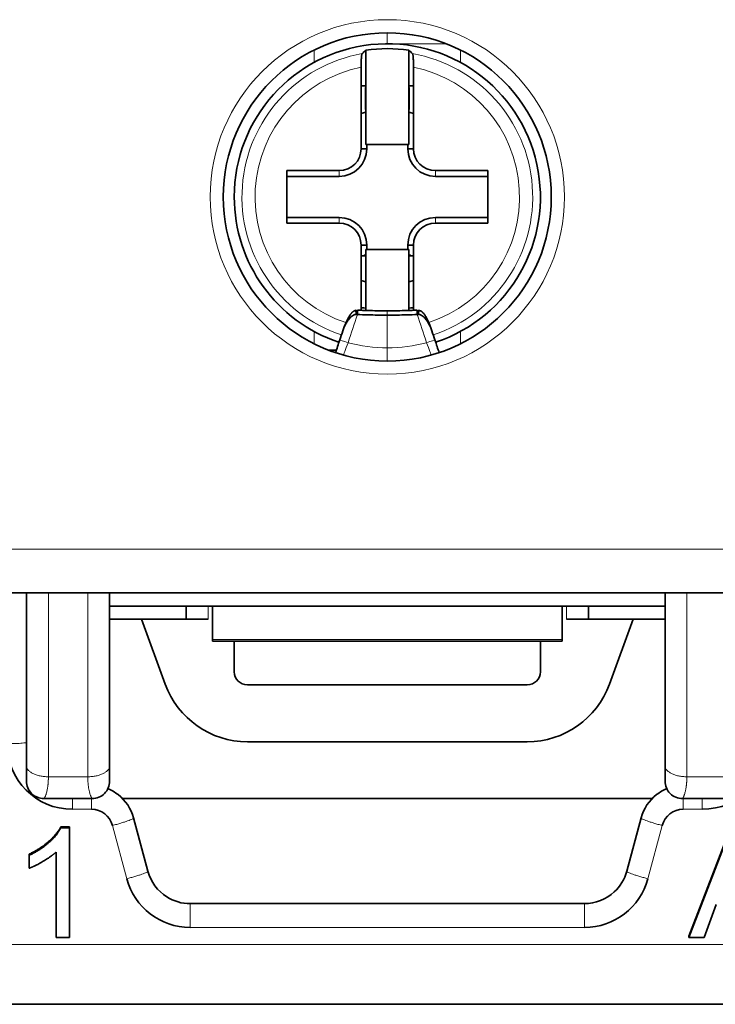
# Model space of a CAD drawing. Units: millimetres. Extents: x 16 to 410, y 2 to 288.
# Drawn here: x 154 to 169, y 96 to 119 of the extents above; entities that cross this region are included whole.
import ezdxf

# ---------------------------------------------------------------- set-up
doc = ezdxf.new("R2010")
doc.units = ezdxf.units.MM
doc.layers.add('1', color=7, linetype='Continuous', true_color=0xffffff)

msp = doc.modelspace()

# ---------------------------------------------------------------- linework, layer by layer
at = {"layer": '1', "color": 8, "linetype": 'Continuous', "lineweight": 18}
for p, q in [((161.919, 118.329), (161.919, 118.079)), ((160.245, 117.652), (160.245, 117.934)), ((163.266, 118.079), (161.919, 118.079)), ((163.594, 117.934), (163.594, 117.652)), ((160.819, 115.179), (160.819, 115.048)), ((163.019, 115.048), (163.019, 115.179)), ((160.819, 114.11), (160.819, 113.979)), ((163.019, 113.979), (163.019, 114.11)), ((161.919, 111.878), (161.919, 111.129)), ((160.245, 111.224), (160.245, 111.506)), ((163.594, 111.506), (163.594, 111.224)), ((183.419, 106.529), (140.419, 106.529)), ((154.169, 101.329), (154.169, 105.529)), ((155.069, 105.529), (155.069, 101.329)), ((168.769, 101.329), (168.769, 105.529)), ((157.819, 104.929), (157.819, 105.229)), ((166.019, 105.229), (166.019, 104.929)), ((157.919, 104.469), (165.919, 104.469)), ((155.069, 101.329), (154.169, 101.329)), ((169.669, 101.329), (168.769, 101.329)), ((154.719, 100.585), (155.152, 100.585)), ((168.687, 100.585), (169.119, 100.585)), ((155.635, 100.215), (155.961, 98.997)), ((167.877, 98.997), (168.204, 100.215)), ((157.41, 97.885), (166.429, 97.885)), ((182.219, 97.498), (141.619, 97.498))]:
    msp.add_line(p, q, dxfattribs=at)
at = {"layer": '1', "color": 18, "linetype": 'Continuous', "lineweight": 35}
for p, q in [((161.424, 117.931), (161.424, 115.779)), ((162.414, 115.779), (162.414, 117.931)), ((161.319, 115.679), (161.319, 117.543)), ((162.519, 117.543), (162.519, 115.679)), ((161.424, 117.079), (161.419, 117.079)), ((161.419, 116.579), (161.419, 117.079)), ((162.419, 117.079), (162.414, 117.079)), ((162.419, 116.579), (162.419, 117.079)), ((161.419, 116.579), (161.424, 116.579)), ((162.414, 116.579), (162.419, 116.579)), ((161.451, 115.679), (161.319, 115.679)), ((161.424, 115.779), (162.414, 115.779)), ((161.451, 115.779), (161.451, 115.679)), ((162.388, 115.679), (162.388, 115.779)), ((162.519, 115.679), (162.388, 115.679)), ((159.619, 113.979), (159.619, 115.179)), ((159.619, 115.179), (160.819, 115.179)), ((160.819, 115.048), (159.619, 115.048)), ((163.019, 115.179), (164.219, 115.179)), ((164.219, 115.048), (163.019, 115.048)), ((164.219, 115.179), (164.219, 113.979)), ((159.619, 114.11), (160.819, 114.11)), ((163.019, 114.11), (164.219, 114.11)), ((160.819, 113.979), (159.619, 113.979)), ((164.219, 113.979), (163.019, 113.979)), ((161.319, 113.479), (161.451, 113.479)), ((161.319, 111.987), (161.319, 113.479)), ((161.451, 113.479), (161.451, 113.379)), ((162.388, 113.379), (162.388, 113.479)), ((162.388, 113.479), (162.519, 113.479)), ((162.519, 113.479), (162.519, 111.987)), ((161.424, 113.229), (161.319, 113.229)), ((161.424, 113.379), (161.424, 111.984)), ((162.414, 113.379), (161.424, 113.379)), ((162.414, 111.984), (162.414, 113.379)), ((162.519, 113.229), (162.414, 113.229)), ((162.938, 111.519), (162.937, 111.522)), ((160.573, 111.079), (160.754, 111.079)), ((139.919, 105.529), (183.919, 105.529)), ((153.669, 105.529), (153.669, 101.579)), ((155.569, 101.579), (155.569, 105.529)), ((168.269, 105.529), (168.269, 101.579)), ((155.569, 105.229), (168.269, 105.229)), ((157.319, 104.929), (157.319, 105.229)), ((157.919, 105.229), (157.919, 104.469)), ((165.919, 104.469), (165.919, 105.229)), ((166.519, 105.229), (166.519, 104.929)), ((157.319, 104.929), (155.569, 104.929)), ((156.84, 103.445), (156.3, 104.929)), ((157.319, 104.929), (157.819, 104.929)), ((166.519, 104.929), (166.019, 104.929)), ((168.269, 104.929), (166.519, 104.929)), ((167.538, 104.929), (166.998, 103.445)), ((157.919, 104.429), (157.919, 104.469)), ((157.919, 104.429), (165.919, 104.429)), ((158.419, 103.729), (158.419, 104.429)), ((165.419, 104.429), (165.419, 103.729)), ((165.919, 104.469), (165.919, 104.429)), ((165.119, 103.429), (158.719, 103.429)), ((165.119, 102.129), (158.72, 102.129)), ((153.669, 101.237), (153.669, 101.229)), ((155.569, 101.229), (155.569, 101.237)), ((168.269, 101.237), (168.269, 101.229)), ((154.069, 100.829), (155.169, 100.829)), ((167.975, 100.829), (155.864, 100.829)), ((168.669, 100.829), (169.769, 100.829)), ((156.444, 99.17), (156.118, 100.388)), ((167.721, 100.388), (167.394, 99.17)), ((154.451, 100.185), (154.649, 100.185)), ((154.649, 100.159), (154.451, 100.159)), ((154.649, 100.185), (154.649, 100.159)), ((154.649, 100.159), (154.649, 97.659)), ((168.816, 97.685), (169.776, 100.176)), ((168.816, 97.659), (169.776, 100.149)), ((153.729, 99.534), (153.729, 99.561)), ((153.729, 99.534), (153.729, 99.238)), ((154.343, 97.659), (154.343, 99.607)), ((166.429, 98.429), (157.41, 98.429)), ((169.441, 98.413), (169.166, 97.659)), ((154.649, 97.659), (154.343, 97.659)), ((168.816, 97.685), (168.816, 97.659)), ((169.166, 97.659), (168.816, 97.659)), ((141.619, 96.129), (182.219, 96.129))]:
    msp.add_line(p, q, dxfattribs=at)
at = {"layer": '1', "color": 8, "linetype": 'Continuous', "lineweight": 18}
msp.add_circle((161.919, 114.579), 4.05, dxfattribs=at)
at = {"layer": '1', "color": 18, "linetype": 'Continuous', "lineweight": 35}
msp.add_circle((161.919, 114.579), 3.75, dxfattribs=at)
for centre, radius, start, end in [((161.919, 114.579), 3.5, 288.4106, 180), ((161.919, 114.579), 3.388, 81.5989, 98.4011), ((161.919, 114.579), 2, 104.3325, 107.46), ((161.919, 114.579), 2, 72.5456, 75.6731), ((160.819, 115.679), 0.631, 270, 0), ((160.819, 115.679), 0.5, 270, 0), ((163.019, 115.679), 0.631, 180, 270), ((163.019, 115.679), 0.5, 180, 270), ((161.919, 114.579), 3.5, 180, 251.595), ((160.819, 113.479), 0.631, 360, 90), ((163.019, 113.479), 0.631, 90, 180), ((160.819, 113.479), 0.5, 360, 90), ((163.019, 113.479), 0.5, 90, 180), ((161.319, 113.429), 0.2, 270, 301.6645), ((162.519, 113.429), 0.2, 238.3355, 270), ((161.919, 114.579), 2, 252.54, 255.6675), ((161.919, 114.579), 2, 284.3269, 287.4544), ((158.719, 103.729), 0.3, 180, 270), ((165.119, 103.729), 0.3, 270, 360), ((158.72, 104.129), 2, 200, 270), ((165.119, 104.129), 2, 270, 340), ((154.719, 102.085), 1.5, 180, 270), ((169.119, 102.085), 1.5, 270, 0), ((155.152, 100.085), 0.5, 15, 90), ((168.687, 100.085), 0.5, 90, 165), ((157.41, 99.385), 1.5, 195, 270), ((166.429, 99.385), 1.5, 270, 345)]:
    msp.add_arc(centre, radius, start, end, dxfattribs=at)
at = {"layer": '1', "color": 8, "linetype": 'Continuous', "lineweight": 18}
for radius, start, end in [(3.324, 99.9725, 251.5896), (3.324, 288.4104, 80.0275), (3.024, 101.4424, 251.7673), (3.024, 288.2499, 78.5576)]:
    msp.add_arc((161.919, 114.579), radius, start, end, dxfattribs=at)
at = {"layer": '1', "color": 18, "linetype": 'Continuous', "lineweight": 35}
for centre, major_axis, start_param, end_param in [((170.293, 114.579), (-10.476, 0), 5.721798, 5.736415), ((153.546, 114.579), (10.476, 0), 0.54677, 0.561387)]:
    msp.add_ellipse(centre, major_axis=major_axis, ratio=0.600976, start_param=start_param, end_param=end_param, dxfattribs=at)
for points, knots in [([(161.319, 117.543), (161.319, 117.563), (161.319, 117.582), (161.32, 117.61), (161.32, 117.619), (161.321, 117.637), (161.321, 117.646), (161.322, 117.673), (161.322, 117.69), (161.324, 117.715), (161.324, 117.722), (161.325, 117.738), (161.326, 117.745), (161.327, 117.767), (161.329, 117.779), (161.331, 117.803), (161.333, 117.813), (161.336, 117.83), (161.337, 117.837), (161.34, 117.845), (161.34, 117.847), (161.342, 117.85), (161.343, 117.852), (161.344, 117.852)], [0, 0, 0, 0, 0.125, 0.125, 0.1875, 0.1875, 0.25, 0.25, 0.375, 0.375, 0.4375, 0.4375, 0.5, 0.5, 0.625, 0.625, 0.75, 0.75, 0.875, 0.875, 0.9375, 0.9375, 1, 1, 1, 1]), ([(162.495, 117.852), (162.497, 117.851), (162.498, 117.847), (162.501, 117.84), (162.501, 117.837), (162.503, 117.83), (162.504, 117.826), (162.506, 117.813), (162.507, 117.803), (162.509, 117.785), (162.51, 117.779), (162.511, 117.766), (162.512, 117.759), (162.513, 117.738), (162.514, 117.723), (162.516, 117.699), (162.516, 117.69), (162.517, 117.673), (162.517, 117.664), (162.518, 117.638), (162.519, 117.619), (162.519, 117.591), (162.519, 117.582), (162.519, 117.563), (162.519, 117.553), (162.519, 117.543)], [0, 0, 0, 0, 0.125, 0.125, 0.1875, 0.1875, 0.25, 0.25, 0.375, 0.375, 0.4375, 0.4375, 0.5, 0.5, 0.625, 0.625, 0.6875, 0.6875, 0.75, 0.75, 0.875, 0.875, 0.9375, 0.9375, 1, 1, 1, 1]), ([(161.319, 117.114), (161.332, 117.115), (161.344, 117.115), (161.375, 117.116), (161.393, 117.117), (161.415, 117.118), (161.42, 117.118), (161.424, 117.118)], [0, 0, 0, 0, 0.356173, 0.356173, 0.86911, 0.86911, 1, 1, 1, 1]), ([(162.414, 117.118), (162.419, 117.118), (162.424, 117.118), (162.446, 117.117), (162.464, 117.116), (162.495, 117.115), (162.507, 117.115), (162.519, 117.114)], [0, 0, 0, 0, 0.130878, 0.130878, 0.643815, 0.643815, 1, 1, 1, 1]), ([(161.204, 111.988), (161.198, 111.987), (161.187, 111.983), (161.171, 111.978), (161.159, 111.972), (161.148, 111.967), (161.139, 111.961), (161.131, 111.955), (161.123, 111.947), (161.115, 111.938), (161.108, 111.931), (161.102, 111.924), (161.096, 111.917), (161.089, 111.908), (161.08, 111.897), (161.067, 111.88), (161.053, 111.859), (161.037, 111.834), (161.022, 111.806), (161.007, 111.776), (160.991, 111.746), (160.976, 111.714), (160.961, 111.68), (160.948, 111.648), (160.937, 111.619), (160.928, 111.595), (160.92, 111.575), (160.914, 111.557), (160.907, 111.538), (160.903, 111.525), (160.901, 111.519)], [0, 0, 0, 0, 0.032009, 0.059304, 0.082664, 0.102795, 0.120323, 0.135789, 0.158326, 0.177889, 0.195533, 0.211715, 0.226597, 0.240312, 0.270483, 0.301254, 0.349931, 0.401258, 0.456403, 0.516128, 0.573649, 0.635027, 0.700293, 0.763053, 0.819726, 0.860019, 0.896593, 0.929467, 0.962807, 1, 1, 1, 1]), ([(160.901, 111.519), (160.901, 111.52), (160.901, 111.52), (160.912, 111.551), (160.934, 111.609), (160.976, 111.694), (161.028, 111.774), (161.083, 111.837), (161.142, 111.879), (161.182, 111.895), (161.211, 111.894)], [0, 0, 0, 0, 0.006001, 0.006001, 0.204801, 0.4036, 0.6024, 0.8012, 0.9006, 1, 1, 1, 1]), ([(161.211, 111.894), (161.202, 111.943), (161.196, 112.02), (161.216, 111.966), (161.224, 111.933)], [0, 0, 0, 0, 0.571429, 1, 1, 1, 1]), ([(161.235, 111.891), (161.254, 111.89), (161.272, 111.89), (161.376, 111.886), (161.46, 111.884), (161.607, 111.881), (161.669, 111.88), (161.766, 111.879), (161.8, 111.878), (161.862, 111.878), (161.891, 111.878), (161.919, 111.878)], [0, 0, 0, 0, 0.081237, 0.081237, 0.452199, 0.452199, 0.72578, 0.72578, 0.875315, 0.875315, 1, 1, 1, 1]), ([(161.919, 111.977), (161.844, 111.977), (161.693, 111.978), (161.466, 111.982), (161.315, 111.987), (161.239, 111.989)], [0, 0, 0, 0, 0.333205, 0.666509, 1, 1, 1, 1]), ([(161.424, 112.04), (161.42, 112.04), (161.415, 112.04), (161.393, 112.041), (161.375, 112.042), (161.344, 112.043), (161.332, 112.043), (161.319, 112.044)], [0, 0, 0, 0, 0.130878, 0.130878, 0.643815, 0.643815, 1, 1, 1, 1]), ([(162.6, 111.989), (162.524, 111.987), (162.373, 111.982), (162.146, 111.978), (161.995, 111.977), (161.919, 111.977)], [0, 0, 0, 0, 0.333491, 0.666795, 1, 1, 1, 1]), ([(161.919, 111.878), (161.948, 111.878), (161.976, 111.878), (162.039, 111.878), (162.073, 111.879), (162.169, 111.88), (162.232, 111.881), (162.379, 111.884), (162.463, 111.886), (162.566, 111.89), (162.585, 111.89), (162.603, 111.891)], [0, 0, 0, 0, 0.124685, 0.124685, 0.27422, 0.27422, 0.547801, 0.547801, 0.918763, 0.918763, 1, 1, 1, 1]), ([(162.519, 112.044), (162.507, 112.043), (162.495, 112.043), (162.464, 112.042), (162.446, 112.041), (162.424, 112.04), (162.419, 112.04), (162.414, 112.04)], [0, 0, 0, 0, 0.356173, 0.356173, 0.86911, 0.86911, 1, 1, 1, 1]), ([(162.615, 111.933), (162.617, 111.944), (162.626, 111.975), (162.637, 111.998), (162.639, 111.967), (162.632, 111.918), (162.628, 111.894)], [0, 0, 0, 0, 0.142857, 0.428571, 0.714286, 1, 1, 1, 1]), ([(162.628, 111.894), (162.656, 111.895), (162.696, 111.879), (162.756, 111.837), (162.81, 111.774), (162.862, 111.694), (162.905, 111.609), (162.927, 111.551), (162.937, 111.52), (162.938, 111.52), (162.938, 111.519)], [0, 0, 0, 0, 0.0994, 0.1988, 0.3976, 0.5964, 0.795199, 0.993999, 0.993999, 1, 1, 1, 1]), ([(162.938, 111.519), (162.933, 111.534), (162.923, 111.563), (162.907, 111.607), (162.89, 111.651), (162.872, 111.696), (162.854, 111.735), (162.837, 111.77), (162.822, 111.8), (162.806, 111.831), (162.79, 111.858), (162.775, 111.882), (162.759, 111.902), (162.745, 111.918), (162.734, 111.93), (162.727, 111.939), (162.72, 111.948), (162.712, 111.956), (162.703, 111.963), (162.694, 111.969), (162.683, 111.975), (162.669, 111.98), (162.653, 111.984), (162.641, 111.987), (162.635, 111.988)], [0, 0, 0, 0, 0.081985, 0.162882, 0.243494, 0.325962, 0.412507, 0.4689, 0.527231, 0.587059, 0.648067, 0.689975, 0.733462, 0.779687, 0.798017, 0.817002, 0.83696, 0.858846, 0.875199, 0.893577, 0.914592, 0.938895, 0.967147, 1, 1, 1, 1]), ([(153.669, 101.579), (153.669, 101.567), (153.669, 101.555), (153.669, 101.532), (153.669, 101.52), (153.669, 101.492), (153.669, 101.476), (153.669, 101.46)], [0, 0, 0, 0, 0.299883, 0.299883, 0.599766, 0.599766, 1, 1, 1, 1]), ([(155.569, 101.239), (155.569, 101.246), (155.569, 101.256), (155.569, 101.282), (155.569, 101.297), (155.569, 101.348), (155.569, 101.391), (155.569, 101.46), (155.569, 101.484), (155.569, 101.52), (155.569, 101.532), (155.569, 101.555), (155.569, 101.567), (155.569, 101.579)], [0, 0, 0, 0, 0.169277, 0.169277, 0.335422, 0.335422, 0.667711, 0.667711, 0.833855, 0.833855, 0.916928, 0.916928, 1, 1, 1, 1]), ([(168.269, 101.579), (168.269, 101.567), (168.269, 101.555), (168.269, 101.532), (168.269, 101.52), (168.269, 101.491), (168.269, 101.475), (168.269, 101.46)], [0, 0, 0, 0, 0.299433, 0.299433, 0.598865, 0.598865, 1, 1, 1, 1]), ([(153.669, 101.46), (153.669, 101.449), (153.669, 101.428), (153.669, 101.4), (153.669, 101.374), (153.669, 101.351), (153.669, 101.331), (153.669, 101.314), (153.669, 101.298), (153.669, 101.283), (153.669, 101.27), (153.669, 101.259), (153.669, 101.25), (153.669, 101.243), (153.669, 101.239), (153.669, 101.237)], [0, 0, 0, 0, 0.103008, 0.200128, 0.290819, 0.374758, 0.451799, 0.521925, 0.589496, 0.662008, 0.739383, 0.800501, 0.864238, 0.930671, 1, 1, 1, 1]), ([(153.669, 101.45), (153.669, 101.445), (153.669, 101.441), (153.669, 101.391), (153.669, 101.348), (153.669, 101.297), (153.669, 101.282), (153.669, 101.256), (153.669, 101.245), (153.669, 101.238)], [0, 0, 0, 0, 0.044091, 0.044091, 0.51508, 0.51508, 0.750574, 0.750574, 1, 1, 1, 1]), ([(155.569, 101.237), (155.569, 101.238), (155.569, 101.241), (155.569, 101.247), (155.569, 101.255), (155.569, 101.262), (155.569, 101.27), (155.569, 101.279), (155.569, 101.29), (155.569, 101.304), (155.569, 101.321), (155.569, 101.342), (155.569, 101.366), (155.569, 101.394), (155.569, 101.414), (155.569, 101.425)], [0, 0, 0, 0, 0.071397, 0.140213, 0.206683, 0.255081, 0.302506, 0.354264, 0.412604, 0.487557, 0.571588, 0.66489, 0.767517, 0.879345, 1, 1, 1, 1]), ([(168.269, 101.46), (168.269, 101.449), (168.269, 101.428), (168.269, 101.399), (168.269, 101.374), (168.269, 101.351), (168.269, 101.331), (168.269, 101.314), (168.269, 101.298), (168.269, 101.283), (168.269, 101.27), (168.269, 101.259), (168.269, 101.25), (168.269, 101.243), (168.269, 101.239), (168.269, 101.237)], [0, 0, 0, 0, 0.102895, 0.199926, 0.290555, 0.374461, 0.451496, 0.521643, 0.589255, 0.66181, 0.73923, 0.800384, 0.864159, 0.930631, 1, 1, 1, 1]), ([(168.269, 101.45), (168.269, 101.445), (168.269, 101.441), (168.269, 101.391), (168.269, 101.348), (168.269, 101.297), (168.269, 101.282), (168.269, 101.256), (168.269, 101.245), (168.269, 101.238)], [0, 0, 0, 0, 0.043795, 0.043795, 0.514929, 0.514929, 0.750497, 0.750497, 1, 1, 1, 1]), ([(154.069, 100.829), (154.017, 100.829), (153.965, 100.839), (153.868, 100.879), (153.824, 100.909), (153.749, 100.983), (153.72, 101.028), (153.68, 101.124), (153.669, 101.177), (153.669, 101.229)], [0, 0, 0, 0, 0.25, 0.25, 0.5, 0.5, 0.75, 0.75, 1, 1, 1, 1]), ([(155.569, 101.229), (155.569, 101.177), (155.559, 101.124), (155.519, 101.028), (155.489, 100.983), (155.415, 100.909), (155.371, 100.879), (155.274, 100.839), (155.222, 100.829), (155.169, 100.829)], [0, 0, 0, 0, 0.25, 0.25, 0.5, 0.5, 0.75, 0.75, 1, 1, 1, 1]), ([(156.118, 100.388), (156.061, 100.599), (155.881, 100.868), (155.612, 101.021), (155.529, 101.055)], [0, 0, 0, 0, 0.709487, 1, 1, 1, 1]), ([(168.31, 101.055), (168.227, 101.021), (167.958, 100.868), (167.777, 100.599), (167.721, 100.388)], [0, 0, 0, 0, 0.290576, 1, 1, 1, 1]), ([(168.669, 100.829), (168.617, 100.829), (168.565, 100.839), (168.468, 100.879), (168.424, 100.909), (168.349, 100.983), (168.32, 101.028), (168.28, 101.124), (168.269, 101.177), (168.269, 101.229)], [0, 0, 0, 0, 0.25, 0.25, 0.5, 0.5, 0.75, 0.75, 1, 1, 1, 1]), ([(157.41, 98.429), (157.223, 98.429), (156.786, 98.554), (156.509, 98.929), (156.444, 99.17)], [0, 0, 0, 0, 0.428571, 1, 1, 1, 1]), ([(167.394, 99.17), (167.346, 98.99), (167.112, 98.6), (166.678, 98.429), (166.429, 98.429)], [0, 0, 0, 0, 0.428571, 1, 1, 1, 1])]:
    msp.add_open_spline(points, degree=3, knots=knots, dxfattribs=at)
at = {"layer": '1', "color": 8, "linetype": 'Continuous', "lineweight": 18}
for points in [[(161.021, 111.248), (161.093, 111.462), (161.164, 111.677), (161.235, 111.891)], [(161.919, 111.878), (161.919, 111.936), (161.919, 111.973), (161.919, 111.976)], [(162.603, 111.891), (162.675, 111.677), (162.746, 111.462), (162.817, 111.248)], [(160.832, 111.311), (160.832, 111.311), (160.873, 111.297), (160.972, 111.264), (161.021, 111.248)], [(160.917, 110.965), (160.917, 110.965), (160.939, 111.027), (160.994, 111.174), (161.021, 111.248)], [(161.919, 111.129), (161.617, 111.129), (161.314, 111.169), (161.021, 111.248)], [(162.817, 111.248), (162.525, 111.169), (162.222, 111.129), (161.919, 111.129)], [(162.817, 111.248), (162.845, 111.174), (162.899, 111.027), (162.922, 110.965), (162.922, 110.965)], [(161.919, 110.829), (161.919, 110.829), (161.919, 110.894), (161.919, 111.05), (161.919, 111.129)]]:
    msp.add_open_spline(points, degree=3, dxfattribs=at)
at = {"layer": '1', "color": 18, "linetype": 'Continuous', "lineweight": 35}
for points, degree in [([(161.224, 111.933), (161.217, 111.933), (161.211, 111.933), (161.205, 111.932)], 3), ([(161.235, 111.891), (161.227, 111.892), (161.219, 111.893), (161.211, 111.894)], 3), ([(161.239, 111.989), (161.239, 111.99), (161.238, 111.952), (161.235, 111.891)], 3), ([(162.603, 111.891), (162.601, 111.952), (162.6, 111.99), (162.6, 111.989)], 3), ([(162.628, 111.894), (162.62, 111.893), (162.611, 111.892), (162.603, 111.891)], 3), ([(162.634, 111.932), (162.628, 111.933), (162.622, 111.933), (162.615, 111.933)], 3), ([(160.901, 111.519), (160.878, 111.449), (160.855, 111.38), (160.832, 111.311)], 3), ([(163.007, 111.311), (162.984, 111.38), (162.961, 111.449), (162.938, 111.519)], 3), ([(160.832, 111.311), (160.797, 111.207), (160.763, 111.104), (160.735, 111.021)], 3), ([(163.104, 111.021), (163.076, 111.103), (163.042, 111.207), (163.007, 111.311)], 3), ([(153.729, 99.561), (153.986, 99.68), (154.371, 100.024), (154.451, 100.185)], 2), ([(154.451, 100.159), (154.371, 99.998), (153.986, 99.654), (153.729, 99.534)], 2), ([(154.343, 99.607), (154.232, 99.502), (153.872, 99.291), (153.729, 99.238)], 2)]:
    msp.add_open_spline(points, degree=degree, dxfattribs=at)
at = {"layer": '1', "color": 8, "linetype": 'Continuous', "lineweight": 18}
for points, knots in [([(162.817, 111.248), (162.867, 111.264), (162.966, 111.297), (163.007, 111.311), (163.007, 111.311)], [0, 0, 0, 0, 0.500589, 1, 1, 1, 1]), ([(153.219, 102.085), (153.252, 102.085), (153.285, 102.086), (153.349, 102.087), (153.38, 102.088), (153.441, 102.09), (153.47, 102.091), (153.524, 102.094), (153.55, 102.096), (153.596, 102.1), (153.617, 102.102), (153.649, 102.107), (153.661, 102.108), (153.671, 102.11)], [0, 0, 0, 0, 0.174151, 0.174151, 0.348303, 0.348303, 0.522454, 0.522454, 0.696605, 0.696605, 0.870757, 0.870757, 1, 1, 1, 1]), ([(153.669, 101.579), (153.669, 101.563), (153.673, 101.546), (153.685, 101.514), (153.695, 101.498), (153.72, 101.468), (153.735, 101.454), (153.772, 101.427), (153.793, 101.414), (153.839, 101.391), (153.864, 101.38), (153.919, 101.362), (153.948, 101.354), (154.008, 101.342), (154.04, 101.337), (154.104, 101.331), (154.137, 101.329), (154.169, 101.329)], [0, 0, 0, 0, 0.125, 0.125, 0.25, 0.25, 0.375, 0.375, 0.5, 0.5, 0.625, 0.625, 0.75, 0.75, 0.875, 0.875, 1, 1, 1, 1]), ([(155.069, 101.329), (155.102, 101.329), (155.135, 101.331), (155.199, 101.337), (155.23, 101.342), (155.291, 101.354), (155.32, 101.362), (155.374, 101.38), (155.4, 101.391), (155.446, 101.414), (155.467, 101.427), (155.503, 101.454), (155.519, 101.468), (155.544, 101.498), (155.553, 101.514), (155.566, 101.546), (155.569, 101.563), (155.569, 101.579)], [0, 0, 0, 0, 0.125, 0.125, 0.25, 0.25, 0.375, 0.375, 0.5, 0.5, 0.625, 0.625, 0.75, 0.75, 0.875, 0.875, 1, 1, 1, 1]), ([(168.269, 101.579), (168.269, 101.563), (168.273, 101.546), (168.285, 101.514), (168.295, 101.498), (168.32, 101.468), (168.335, 101.454), (168.372, 101.427), (168.393, 101.414), (168.439, 101.391), (168.464, 101.38), (168.519, 101.362), (168.548, 101.354), (168.608, 101.342), (168.64, 101.337), (168.704, 101.331), (168.737, 101.329), (168.769, 101.329)], [0, 0, 0, 0, 0.125, 0.125, 0.25, 0.25, 0.375, 0.375, 0.5, 0.5, 0.625, 0.625, 0.75, 0.75, 0.875, 0.875, 1, 1, 1, 1]), ([(154.169, 101.329), (154.169, 101.325), (154.169, 101.316), (154.169, 101.302), (154.169, 101.289), (154.168, 101.276), (154.168, 101.262), (154.167, 101.249), (154.167, 101.235), (154.166, 101.222), (154.165, 101.208), (154.164, 101.195), (154.163, 101.181), (154.162, 101.168), (154.16, 101.154), (154.159, 101.141), (154.157, 101.128), (154.156, 101.115), (154.152, 101.092), (154.147, 101.06), (154.14, 101.019), (154.13, 100.979), (154.12, 100.943), (154.111, 100.914), (154.103, 100.894), (154.096, 100.878), (154.091, 100.868), (154.088, 100.861), (154.084, 100.855), (154.082, 100.85), (154.079, 100.844), (154.076, 100.84), (154.074, 100.836), (154.072, 100.834), (154.071, 100.831), (154.07, 100.83), (154.069, 100.829), (154.069, 100.829), (154.069, 100.829)], [0, 0, 0, 0, 0.01459, 0.029388, 0.044394, 0.059608, 0.075032, 0.090666, 0.10651, 0.122566, 0.138833, 0.155312, 0.172003, 0.188908, 0.206027, 0.223359, 0.240906, 0.258667, 0.276644, 0.333594, 0.396791, 0.466242, 0.541953, 0.603945, 0.656958, 0.700991, 0.736041, 0.76211, 0.779197, 0.806511, 0.833121, 0.859031, 0.884244, 0.908763, 0.932594, 0.95574, 0.978207, 1, 1, 1, 1]), ([(155.169, 100.829), (155.169, 100.829), (155.169, 100.829), (155.169, 100.829), (155.169, 100.83), (155.168, 100.831), (155.167, 100.832), (155.166, 100.833), (155.165, 100.835), (155.164, 100.837), (155.163, 100.839), (155.161, 100.842), (155.16, 100.845), (155.158, 100.848), (155.156, 100.852), (155.153, 100.857), (155.149, 100.865), (155.142, 100.879), (155.132, 100.904), (155.121, 100.936), (155.111, 100.972), (155.103, 101.004), (155.096, 101.036), (155.09, 101.069), (155.085, 101.099), (155.082, 101.126), (155.079, 101.151), (155.076, 101.176), (155.074, 101.202), (155.072, 101.227), (155.071, 101.253), (155.07, 101.278), (155.069, 101.304), (155.069, 101.321), (155.069, 101.329)], [0, 0, 0, 0, 0.01393, 0.028138, 0.042626, 0.057395, 0.072446, 0.087781, 0.103401, 0.119308, 0.135501, 0.151983, 0.168754, 0.185815, 0.203167, 0.220811, 0.249813, 0.29902, 0.368427, 0.458029, 0.519081, 0.576137, 0.6292, 0.678273, 0.723362, 0.757129, 0.790131, 0.822372, 0.853854, 0.884579, 0.914553, 0.943779, 0.972259, 1, 1, 1, 1]), ([(168.769, 101.329), (168.769, 101.325), (168.769, 101.316), (168.769, 101.302), (168.769, 101.289), (168.768, 101.276), (168.768, 101.262), (168.767, 101.249), (168.767, 101.235), (168.766, 101.222), (168.765, 101.208), (168.764, 101.195), (168.763, 101.181), (168.762, 101.168), (168.76, 101.154), (168.759, 101.141), (168.757, 101.128), (168.756, 101.115), (168.752, 101.092), (168.747, 101.06), (168.74, 101.019), (168.73, 100.979), (168.72, 100.943), (168.711, 100.914), (168.703, 100.894), (168.696, 100.878), (168.691, 100.868), (168.688, 100.861), (168.684, 100.855), (168.682, 100.85), (168.679, 100.844), (168.676, 100.84), (168.674, 100.836), (168.672, 100.834), (168.671, 100.831), (168.67, 100.83), (168.669, 100.829), (168.669, 100.829), (168.669, 100.829)], [0, 0, 0, 0, 0.01459, 0.029388, 0.044394, 0.059608, 0.075032, 0.090666, 0.10651, 0.122566, 0.138833, 0.155312, 0.172003, 0.188908, 0.206027, 0.223359, 0.240906, 0.258667, 0.276644, 0.333595, 0.396791, 0.466242, 0.541953, 0.603946, 0.656959, 0.700991, 0.736042, 0.76211, 0.779197, 0.806511, 0.833121, 0.859031, 0.884244, 0.908763, 0.932594, 0.95574, 0.978207, 1, 1, 1, 1]), ([(154.719, 100.83), (154.719, 100.817), (154.719, 100.803), (154.719, 100.757), (154.719, 100.723), (154.719, 100.655), (154.719, 100.62), (154.719, 100.585)], [0, 0, 0, 0, 0.172785, 0.172785, 0.586392, 0.586392, 1, 1, 1, 1]), ([(155.152, 100.585), (155.152, 100.62), (155.152, 100.655), (155.152, 100.723), (155.152, 100.757), (155.152, 100.803), (155.152, 100.817), (155.152, 100.83)], [0, 0, 0, 0, 0.413608, 0.413608, 0.827215, 0.827215, 1, 1, 1, 1]), ([(168.687, 100.83), (168.687, 100.817), (168.687, 100.803), (168.687, 100.757), (168.687, 100.723), (168.687, 100.655), (168.687, 100.62), (168.687, 100.585)], [0, 0, 0, 0, 0.172785, 0.172785, 0.586392, 0.586392, 1, 1, 1, 1]), ([(169.119, 100.585), (169.119, 100.62), (169.119, 100.655), (169.119, 100.723), (169.119, 100.757), (169.119, 100.803), (169.119, 100.817), (169.119, 100.83)], [0, 0, 0, 0, 0.413608, 0.413608, 0.827215, 0.827215, 1, 1, 1, 1]), ([(156.118, 100.388), (156.119, 100.385), (156.116, 100.382), (156.105, 100.373), (156.096, 100.368), (156.073, 100.356), (156.058, 100.35), (156.023, 100.335), (156.003, 100.328), (155.958, 100.312), (155.933, 100.303), (155.88, 100.286), (155.852, 100.277), (155.793, 100.259), (155.762, 100.25), (155.699, 100.232), (155.667, 100.223), (155.635, 100.215)], [0, 0, 0, 0, 0.125, 0.125, 0.25, 0.25, 0.375, 0.375, 0.5, 0.5, 0.625, 0.625, 0.75, 0.75, 0.875, 0.875, 1, 1, 1, 1]), ([(168.204, 100.215), (168.172, 100.223), (168.14, 100.232), (168.077, 100.25), (168.046, 100.259), (167.987, 100.277), (167.958, 100.286), (167.905, 100.303), (167.881, 100.312), (167.836, 100.328), (167.816, 100.335), (167.781, 100.35), (167.766, 100.356), (167.743, 100.368), (167.734, 100.373), (167.722, 100.382), (167.72, 100.385), (167.721, 100.388)], [0, 0, 0, 0, 0.125, 0.125, 0.25, 0.25, 0.375, 0.375, 0.5, 0.5, 0.625, 0.625, 0.75, 0.75, 0.875, 0.875, 1, 1, 1, 1]), ([(155.961, 98.997), (155.993, 99.006), (156.025, 99.015), (156.088, 99.032), (156.119, 99.041), (156.178, 99.059), (156.207, 99.068), (156.26, 99.086), (156.284, 99.094), (156.329, 99.11), (156.349, 99.118), (156.384, 99.132), (156.399, 99.138), (156.422, 99.15), (156.431, 99.155), (156.442, 99.164), (156.445, 99.167), (156.444, 99.17)], [0, 0, 0, 0, 0.125, 0.125, 0.25, 0.25, 0.375, 0.375, 0.5, 0.5, 0.625, 0.625, 0.75, 0.75, 0.875, 0.875, 1, 1, 1, 1]), ([(167.394, 99.17), (167.394, 99.167), (167.396, 99.164), (167.408, 99.155), (167.416, 99.15), (167.44, 99.138), (167.455, 99.132), (167.489, 99.118), (167.51, 99.11), (167.554, 99.094), (167.579, 99.086), (167.632, 99.068), (167.66, 99.059), (167.72, 99.041), (167.75, 99.032), (167.813, 99.015), (167.845, 99.006), (167.877, 98.997)], [0, 0, 0, 0, 0.125, 0.125, 0.25, 0.25, 0.375, 0.375, 0.5, 0.5, 0.625, 0.625, 0.75, 0.75, 0.875, 0.875, 1, 1, 1, 1]), ([(157.41, 98.429), (157.41, 98.429), (157.41, 98.425), (157.41, 98.411), (157.41, 98.401), (157.41, 98.373), (157.41, 98.356), (157.41, 98.315), (157.41, 98.292), (157.41, 98.241), (157.41, 98.213), (157.41, 98.154), (157.41, 98.122), (157.41, 98.057), (157.41, 98.023), (157.41, 97.955), (157.41, 97.92), (157.41, 97.885)], [0, 0, 0, 0, 0.125, 0.125, 0.25, 0.25, 0.375, 0.375, 0.5, 0.5, 0.625, 0.625, 0.75, 0.75, 0.875, 0.875, 1, 1, 1, 1]), ([(166.429, 97.885), (166.429, 97.92), (166.429, 97.955), (166.429, 98.023), (166.429, 98.057), (166.429, 98.122), (166.429, 98.154), (166.429, 98.213), (166.429, 98.241), (166.429, 98.292), (166.429, 98.315), (166.429, 98.356), (166.429, 98.373), (166.429, 98.401), (166.429, 98.411), (166.429, 98.425), (166.429, 98.429), (166.429, 98.429)], [0, 0, 0, 0, 0.125096, 0.125096, 0.250193, 0.250193, 0.375289, 0.375289, 0.500385, 0.500385, 0.625482, 0.625482, 0.750578, 0.750578, 0.875674, 0.875674, 1, 1, 1, 1])]:
    msp.add_open_spline(points, degree=3, knots=knots, dxfattribs=at)

doc.saveas('drawing.dxf')
